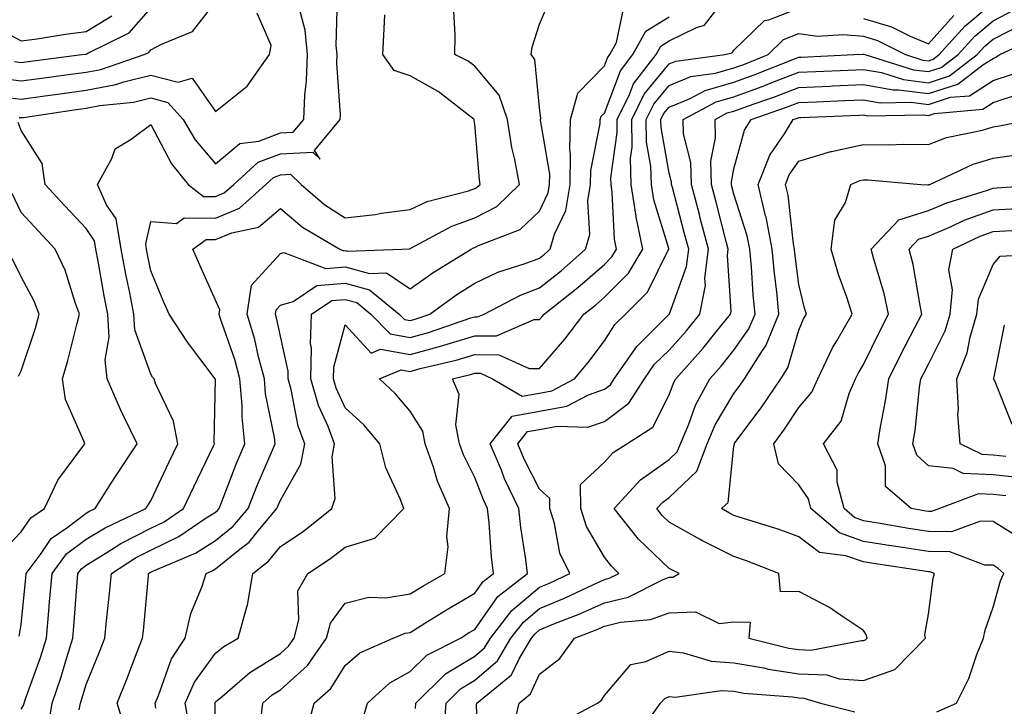
# Model space of a CAD drawing. Units: inches. Extents: x 1026563 to 1029203, y 7218698 to 7221338.
# Drawn here: x 1027638 to 1027790, y 7221131 to 7221237 of the extents above; entities that cross this region are included whole.
import ezdxf

# ---------------------------------------------------------------- set-up
doc = ezdxf.new("R2010")
doc.units = ezdxf.units.IN
doc.header["$MEASUREMENT"] = 0
doc.layers.add('Contour_10267218', color=7, linetype='Continuous', true_color=0x997854)

msp = doc.modelspace()

# ---------------------------------------------------------------- linework, layer by layer
at = {"layer": 'Contour_10267218'}
for points in [[(1027638.05, 7221130.96, 3011), (1027638.4, 7221131.57, 3011), (1027638.48, 7221131.92, 3011), (1027638.69, 7221132.56, 3011), (1027641, 7221138.97, 3011), (1027641.92, 7221141.92, 3011), (1027642.29, 7221146.16, 3011), (1027642.42, 7221147.55, 3011), (1027642.8, 7221151.92, 3011), (1027645.04, 7221154.93, 3011), (1027648.05, 7221157.19, 3011), (1027651, 7221158.97, 3011), (1027657.25, 7221161.92, 3011), (1027657.56, 7221162.41, 3011), (1027658.05, 7221163.13, 3011), (1027660.86, 7221169.11, 3011), (1027662.21, 7221171.92, 3011), (1027661.55, 7221175.42, 3011), (1027658.77, 7221181.2, 3011), (1027658.54, 7221181.92, 3011), (1027658.32, 7221182.19, 3011), (1027658.05, 7221182.66, 3011), (1027655.59, 7221189.46, 3011), (1027655.41, 7221191.92, 3011), (1027654.79, 7221195.18, 3011), (1027654.2, 7221198.07, 3011), (1027653.48, 7221201.92, 3011), (1027652.72, 7221206.59, 3011), (1027651.21, 7221208.76, 3011), (1027649.81, 7221211.92, 3011), (1027652.05, 7221215.92, 3011), (1027652.56, 7221217.41, 3011), (1027655.02, 7221218.89, 3011), (1027658.05, 7221221.16, 3011), (1027661.21, 7221215.08, 3011), (1027663.81, 7221211.92, 3011), (1027666.19, 7221210.06, 3011), (1027668.05, 7221210.03, 3011), (1027669.38, 7221210.59, 3011), (1027670.84, 7221211.92, 3011), (1027674.63, 7221215.34, 3011), (1027678.05, 7221216.63, 3011), (1027683.03, 7221216.9, 3011), (1027684.16, 7221215.81, 3011), (1027683.28, 7221217.15, 3011), (1027687.29, 7221221.92, 3011), (1027687.31, 7221222.66, 3011), (1027686.74, 7221230.61, 3011), (1027686.78, 7221231.92, 3011), (1027686.64, 7221233.33, 3011), (1027686.88, 7221240.75, 3011)], [(1027654.07, 7221127.94, 3008), (1027652.85, 7221131.92, 3008), (1027654.36, 7221135.61, 3008), (1027655.96, 7221139.83, 3008), (1027656.78, 7221141.92, 3008), (1027656.9, 7221143.07, 3008), (1027657.66, 7221151.53, 3008), (1027657.7, 7221151.92, 3008), (1027657.91, 7221152.06, 3008), (1027658.05, 7221152.13, 3008), (1027658.46, 7221152.33, 3008), (1027664.92, 7221155.05, 3008), (1027668.05, 7221157, 3008), (1027670.76, 7221159.21, 3008), (1027673.05, 7221161.92, 3008), (1027674.48, 7221165.49, 3008), (1027676.6, 7221170.47, 3008), (1027677.21, 7221171.92, 3008), (1027677.11, 7221172.86, 3008), (1027675.76, 7221179.63, 3008), (1027675.57, 7221181.92, 3008), (1027674.67, 7221185.3, 3008), (1027674.12, 7221187.99, 3008), (1027672.93, 7221191.92, 3008), (1027673.6, 7221196.37, 3008), (1027678.05, 7221201.26, 3008), (1027678.56, 7221201.41, 3008), (1027685.06, 7221198.93, 3008), (1027688.05, 7221199.21, 3008), (1027691.8, 7221198.17, 3008), (1027694.4, 7221198.27, 3008), (1027698.05, 7221195.79, 3008), (1027701.64, 7221198.33, 3008), (1027707.46, 7221201.92, 3008), (1027707.84, 7221202.13, 3008), (1027708.05, 7221202.19, 3008), (1027708.64, 7221202.51, 3008), (1027715.04, 7221204.93, 3008), (1027718.05, 7221207.8, 3008), (1027719.38, 7221210.59, 3008), (1027719.59, 7221211.92, 3008), (1027719.61, 7221213.48, 3008), (1027718.17, 7221221.8, 3008), (1027718.17, 7221221.92, 3008), (1027718.23, 7221222.1, 3008), (1027718.05, 7221223.78, 3008), (1027717.31, 7221231.18, 3008), (1027716.74, 7221231.92, 3008), (1027716.88, 7221233.09, 3008), (1027718.05, 7221236.63, 3008), (1027719.61, 7221240.36, 3008)], [(1027668.05, 7221125.49, 3005), (1027667.95, 7221131.82, 3005), (1027667.93, 7221131.92, 3005), (1027667.97, 7221132, 3005), (1027668.05, 7221132.1, 3005), (1027669.12, 7221132.99, 3005), (1027673.34, 7221136.63, 3005), (1027678.05, 7221139.54, 3005), (1027679.3, 7221140.67, 3005), (1027680.18, 7221141.92, 3005), (1027680.9, 7221144.77, 3005), (1027680.75, 7221149.22, 3005), (1027682.27, 7221151.92, 3005), (1027685.78, 7221154.19, 3005), (1027688.05, 7221155.94, 3005), (1027692.6, 7221157.37, 3005), (1027697.09, 7221161.92, 3005), (1027696.55, 7221163.42, 3005), (1027694.32, 7221168.19, 3005), (1027693.38, 7221171.92, 3005), (1027690.94, 7221174.81, 3005), (1027688.05, 7221177.47, 3005), (1027686.64, 7221180.51, 3005), (1027686.25, 7221181.92, 3005), (1027686.27, 7221183.7, 3005), (1027688.05, 7221190.26, 3005), (1027692.03, 7221185.9, 3005), (1027693.48, 7221186.49, 3005), (1027698.05, 7221185.69, 3005), (1027702.95, 7221187.02, 3005), (1027703.26, 7221187.13, 3005), (1027708.05, 7221188.58, 3005), (1027711.41, 7221188.56, 3005), (1027717.21, 7221191.08, 3005), (1027718.05, 7221191.06, 3005), (1027718.44, 7221191.53, 3005), (1027718.75, 7221191.92, 3005), (1027723.97, 7221196, 3005), (1027728.05, 7221199.58, 3005), (1027729.22, 7221200.75, 3005), (1027729.92, 7221201.92, 3005), (1027729.61, 7221203.48, 3005), (1027729.26, 7221210.71, 3005), (1027729.07, 7221211.92, 3005), (1027729.05, 7221212.92, 3005), (1027730.04, 7221219.93, 3005), (1027730, 7221221.92, 3005), (1027731.9, 7221225.77, 3005), (1027732.54, 7221227.43, 3005), (1027736.02, 7221231.92, 3005), (1027736.74, 7221233.23, 3005), (1027738.05, 7221234.03, 3005), (1027742.25, 7221236.12, 3005), (1027743.52, 7221236.45, 3005), (1027746.47, 7221240.34, 3005)], [(1027634.46, 7221228.33, 3014), (1027638.05, 7221227.88, 3014), (1027641.6, 7221228.37, 3014), (1027644.92, 7221228.8, 3014), (1027648.05, 7221229.22, 3014), (1027650.32, 7221229.65, 3014), (1027657.03, 7221231.92, 3014), (1027657.72, 7221232.25, 3014), (1027658.05, 7221232.64, 3014), (1027659.69, 7221233.56, 3014), (1027664.5, 7221235.47, 3014), (1027668.05, 7221240.03, 3014)], [(1027636.98, 7221230.85, 3015), (1027638.05, 7221230.71, 3015), (1027639.12, 7221230.85, 3015), (1027647.42, 7221231.92, 3015), (1027647.97, 7221232, 3015), (1027648.05, 7221232.02, 3015), (1027648.3, 7221232.17, 3015), (1027654.69, 7221235.28, 3015), (1027658.05, 7221239.09, 3015)], [(1027637.72, 7221222.25, 3012), (1027638.05, 7221222.21, 3012), (1027638.38, 7221222.25, 3012), (1027646.53, 7221223.44, 3012), (1027648.05, 7221223.66, 3012), (1027650.2, 7221224.07, 3012), (1027655.39, 7221224.58, 3012), (1027658.05, 7221225.24, 3012), (1027660.69, 7221224.56, 3012), (1027663.05, 7221221.92, 3012), (1027664.91, 7221218.78, 3012), (1027668.05, 7221215.08, 3012), (1027671.76, 7221218.21, 3012), (1027674.73, 7221218.6, 3012), (1027678.05, 7221219.85, 3012), (1027680.02, 7221219.95, 3012), (1027681.68, 7221221.92, 3012), (1027681.8, 7221225.67, 3012), (1027682.09, 7221227.88, 3012), (1027682.21, 7221231.92, 3012), (1027681.84, 7221235.71, 3012), (1027681, 7221238.97, 3012)], [(1027647, 7221130.87, 3009), (1027647.17, 7221131.92, 3009), (1027647.41, 7221132.56, 3009), (1027648.05, 7221134.77, 3009), (1027650.14, 7221139.83, 3009), (1027650.96, 7221141.92, 3009), (1027651.27, 7221145.14, 3009), (1027651.62, 7221148.35, 3009), (1027651.96, 7221151.92, 3009), (1027655.67, 7221154.3, 3009), (1027658.05, 7221155.51, 3009), (1027662.37, 7221157.6, 3009), (1027666.6, 7221160.47, 3009), (1027668.05, 7221161.37, 3009), (1027668.34, 7221161.63, 3009), (1027668.6, 7221161.92, 3009), (1027668.97, 7221162.84, 3009), (1027671.23, 7221168.74, 3009), (1027672.54, 7221171.92, 3009), (1027672.13, 7221176, 3009), (1027672.15, 7221177.82, 3009), (1027671.8, 7221181.92, 3009), (1027671.02, 7221184.89, 3009), (1027668.81, 7221191.16, 3009), (1027668.58, 7221191.92, 3009), (1027668.67, 7221192.55, 3009), (1027668.05, 7221194.07, 3009), (1027665.59, 7221199.46, 3009), (1027664.55, 7221201.92, 3009), (1027666.57, 7221203.4, 3009), (1027668.05, 7221203.4, 3009), (1027670.57, 7221204.44, 3009), (1027674.67, 7221205.3, 3009), (1027678.05, 7221208.21, 3009), (1027681.47, 7221205.34, 3009), (1027687.21, 7221201.92, 3009), (1027687.82, 7221201.69, 3009), (1027688.05, 7221201.71, 3009), (1027688.34, 7221201.63, 3009), (1027696.8, 7221201.92, 3009), (1027697.99, 7221201.98, 3009), (1027698.05, 7221202, 3009), (1027698.19, 7221202.06, 3009), (1027704.48, 7221205.49, 3009), (1027708.05, 7221206.74, 3009), (1027711.45, 7221208.52, 3009), (1027714.94, 7221211.92, 3009), (1027714.24, 7221215.73, 3009), (1027713.75, 7221217.62, 3009), (1027713.09, 7221221.92, 3009), (1027711.8, 7221225.67, 3009), (1027708.05, 7221230.14, 3009), (1027707.03, 7221230.9, 3009), (1027704.98, 7221231.92, 3009), (1027705.02, 7221234.95, 3009), (1027704.83, 7221238.7, 3009)], [(1027658.83, 7221131.14, 3007), (1027658.69, 7221131.92, 3007), (1027659.22, 7221133.09, 3007), (1027661.23, 7221138.74, 3007), (1027663.36, 7221141.92, 3007), (1027664.24, 7221145.73, 3007), (1027665.92, 7221149.79, 3007), (1027666.59, 7221151.92, 3007), (1027667.62, 7221152.35, 3007), (1027668.05, 7221152.62, 3007), (1027671.78, 7221155.65, 3007), (1027673.21, 7221156.76, 3007), (1027674.59, 7221158.46, 3007), (1027677.5, 7221161.92, 3007), (1027677.66, 7221162.31, 3007), (1027678.05, 7221163.21, 3007), (1027681.21, 7221168.76, 3007), (1027681.8, 7221171.92, 3007), (1027680.78, 7221174.65, 3007), (1027679.71, 7221180.26, 3007), (1027679.24, 7221181.92, 3007), (1027679.26, 7221183.13, 3007), (1027678.05, 7221188.5, 3007), (1027677.46, 7221191.33, 3007), (1027677.29, 7221191.92, 3007), (1027677.39, 7221192.58, 3007), (1027678.05, 7221193.31, 3007), (1027680, 7221193.87, 3007), (1027683.67, 7221196.3, 3007), (1027688.05, 7221196.69, 3007), (1027691.8, 7221195.67, 3007), (1027696.39, 7221191.92, 3007), (1027697.21, 7221191.08, 3007), (1027698.05, 7221190.92, 3007), (1027698.83, 7221191.14, 3007), (1027701.12, 7221191.92, 3007), (1027705.14, 7221194.83, 3007), (1027708.05, 7221196.69, 3007), (1027711.62, 7221198.35, 3007), (1027715.82, 7221199.69, 3007), (1027718.05, 7221200.55, 3007), (1027718.81, 7221201.16, 3007), (1027719.69, 7221201.92, 3007), (1027720.34, 7221204.21, 3007), (1027722.09, 7221207.88, 3007), (1027722.76, 7221211.92, 3007), (1027722.82, 7221216.69, 3007), (1027722.72, 7221217.25, 3007), (1027722.8, 7221221.92, 3007), (1027723.97, 7221226, 3007), (1027728.05, 7221230.18, 3007), (1027728.54, 7221231.43, 3007), (1027728.91, 7221231.92, 3007), (1027729.91, 7221233.78, 3007), (1027731, 7221238.97, 3007)], [(1027674.96, 7221128.83, 3004), (1027675.32, 7221131.92, 3004), (1027676.78, 7221133.19, 3004), (1027678.05, 7221133.97, 3004), (1027682.25, 7221137.72, 3004), (1027685.18, 7221141.92, 3004), (1027685.75, 7221144.22, 3004), (1027688.05, 7221147.35, 3004), (1027691.7, 7221148.27, 3004), (1027694.3, 7221148.17, 3004), (1027698.05, 7221148.78, 3004), (1027700, 7221149.97, 3004), (1027703.42, 7221151.92, 3004), (1027703.93, 7221156.04, 3004), (1027703.75, 7221157.62, 3004), (1027704.12, 7221161.92, 3004), (1027702.27, 7221166.14, 3004), (1027701.66, 7221168.31, 3004), (1027700.39, 7221171.92, 3004), (1027700, 7221173.87, 3004), (1027698.05, 7221176.94, 3004), (1027695.78, 7221179.65, 3004), (1027693.32, 7221181.92, 3004), (1027696.66, 7221183.31, 3004), (1027698.05, 7221183.07, 3004), (1027699.63, 7221183.5, 3004), (1027705.16, 7221184.81, 3004), (1027708.05, 7221185.69, 3004), (1027711.78, 7221185.65, 3004), (1027716.43, 7221183.54, 3004), (1027718.05, 7221183.5, 3004), (1027721.94, 7221188.03, 3004), (1027724.87, 7221191.92, 3004), (1027726.66, 7221193.31, 3004), (1027728.05, 7221194.54, 3004), (1027731.76, 7221198.21, 3004), (1027733.97, 7221201.92, 3004), (1027732.97, 7221206.84, 3004), (1027732.95, 7221207.02, 3004), (1027732.19, 7221211.92, 3004), (1027732.09, 7221215.96, 3004), (1027732.33, 7221217.64, 3004), (1027732.27, 7221221.92, 3004), (1027734.16, 7221225.81, 3004), (1027738.05, 7221230.49, 3004), (1027739.07, 7221230.9, 3004), (1027746.64, 7221231.92, 3004), (1027747.76, 7221232.21, 3004), (1027748.05, 7221232.62, 3004), (1027752.76, 7221237.21, 3004), (1027753.42, 7221237.29, 3004), (1027758.05, 7221239.11, 3004)], [(1027682.15, 7221127.82, 3003), (1027683.25, 7221131.92, 3003), (1027685.82, 7221134.15, 3003), (1027688.05, 7221137.72, 3003), (1027690.28, 7221139.69, 3003), (1027695.47, 7221141.92, 3003), (1027697.29, 7221142.68, 3003), (1027698.05, 7221142.8, 3003), (1027700.35, 7221144.22, 3003), (1027703.66, 7221146.31, 3003), (1027708.05, 7221148.87, 3003), (1027709.32, 7221150.65, 3003), (1027710.92, 7221151.92, 3003), (1027710.61, 7221154.48, 3003), (1027710.24, 7221159.73, 3003), (1027710, 7221161.92, 3003), (1027709.38, 7221163.25, 3003), (1027708.05, 7221166.69, 3003), (1027706.31, 7221170.18, 3003), (1027705.69, 7221171.92, 3003), (1027705.12, 7221174.85, 3003), (1027705.63, 7221179.5, 3003), (1027704.61, 7221181.92, 3003), (1027707.39, 7221182.58, 3003), (1027708.05, 7221182.78, 3003), (1027708.91, 7221182.78, 3003), (1027710.76, 7221181.92, 3003), (1027715.37, 7221179.24, 3003), (1027718.05, 7221179.71, 3003), (1027719.91, 7221180.06, 3003), (1027723.44, 7221181.92, 3003), (1027725.55, 7221184.42, 3003), (1027728.05, 7221187.76, 3003), (1027729.67, 7221190.3, 3003), (1027731.31, 7221191.92, 3003), (1027734.69, 7221195.28, 3003), (1027737.91, 7221201.78, 3003), (1027737.99, 7221201.92, 3003), (1027737.97, 7221202, 3003), (1027735.67, 7221209.54, 3003), (1027735.3, 7221211.92, 3003), (1027735.24, 7221214.73, 3003), (1027734.57, 7221218.44, 3003), (1027734.51, 7221221.92, 3003), (1027735.69, 7221224.28, 3003), (1027738.05, 7221227.15, 3003), (1027741.41, 7221228.56, 3003), (1027745.2, 7221229.07, 3003), (1027748.05, 7221229.87, 3003), (1027749.55, 7221230.42, 3003), (1027753.34, 7221231.92, 3003), (1027755.71, 7221234.26, 3003), (1027758.05, 7221235.18, 3003), (1027760.92, 7221234.79, 3003), (1027764.92, 7221235.05, 3003), (1027768.05, 7221234.75, 3003), (1027770.22, 7221234.09, 3003), (1027774.51, 7221231.92, 3003), (1027777.21, 7221231.08, 3003), (1027778.05, 7221230.98, 3003), (1027778.77, 7221231.2, 3003), (1027779.71, 7221231.92, 3003), (1027783.67, 7221236.3, 3003), (1027788.05, 7221239.99, 3003)], [(1027690.69, 7221129.28, 3002), (1027691.47, 7221131.92, 3002), (1027694.91, 7221135.06, 3002), (1027698.05, 7221136.78, 3002), (1027700.65, 7221139.32, 3002), (1027705.84, 7221141.92, 3002), (1027707.19, 7221142.78, 3002), (1027708.05, 7221143.29, 3002), (1027711.62, 7221148.35, 3002), (1027716.17, 7221151.92, 3002), (1027715.92, 7221154.05, 3002), (1027715.14, 7221159.01, 3002), (1027714.83, 7221161.92, 3002), (1027712.64, 7221166.51, 3002), (1027712.15, 7221167.82, 3002), (1027710.41, 7221171.92, 3002), (1027713.81, 7221176.16, 3002), (1027718.05, 7221176.92, 3002), (1027722.25, 7221177.72, 3002), (1027725.61, 7221179.48, 3002), (1027728.05, 7221180.32, 3002), (1027728.97, 7221181, 3002), (1027729.57, 7221181.92, 3002), (1027733.05, 7221186.92, 3002), (1027738.05, 7221191.88, 3002), (1027738.09, 7221191.92, 3002), (1027738.09, 7221191.96, 3002), (1027740.73, 7221199.24, 3002), (1027741.06, 7221201.92, 3002), (1027740.43, 7221204.3, 3002), (1027738.54, 7221211.43, 3002), (1027738.42, 7221211.92, 3002), (1027738.4, 7221212.27, 3002), (1027738.05, 7221213.66, 3002), (1027736.8, 7221220.67, 3002), (1027736.78, 7221221.92, 3002), (1027737.19, 7221222.78, 3002), (1027738.05, 7221223.81, 3002), (1027741.31, 7221225.18, 3002), (1027743.58, 7221226.39, 3002), (1027748.05, 7221227.66, 3002), (1027751.17, 7221228.8, 3002), (1027757.41, 7221231.28, 3002), (1027758.05, 7221231.53, 3002), (1027758.42, 7221231.55, 3002), (1027766.57, 7221231.92, 3002), (1027767.95, 7221232.02, 3002), (1027768.05, 7221232, 3002), (1027768.11, 7221231.98, 3002), (1027768.25, 7221231.92, 3002), (1027775.73, 7221229.6, 3002), (1027778.05, 7221229.3, 3002), (1027780.04, 7221229.93, 3002), (1027782.64, 7221231.92, 3002), (1027785.22, 7221234.75, 3002), (1027788.05, 7221237.13, 3002), (1027791.19, 7221238.78, 3002)], [(1027633.56, 7221236.41, 3016), (1027638.05, 7221234.05, 3016), (1027640.51, 7221234.38, 3016), (1027644.87, 7221235.1, 3016), (1027648.05, 7221235.49, 3016), (1027652.05, 7221237.92, 3016)], [(1027634.48, 7221225.49, 3013), (1027638.05, 7221225.05, 3013), (1027641.68, 7221225.55, 3013), (1027644.07, 7221225.9, 3013), (1027648.05, 7221226.43, 3013), (1027652.64, 7221227.33, 3013), (1027653.87, 7221227.74, 3013), (1027658.05, 7221228.78, 3013), (1027662.27, 7221227.7, 3013), (1027664.4, 7221228.27, 3013), (1027668.05, 7221223.17, 3013), (1027672.89, 7221227.08, 3013), (1027676.37, 7221231.92, 3013), (1027676.62, 7221233.35, 3013), (1027674.46, 7221238.33, 3013)], [(1027642.13, 7221127.84, 3010), (1027642.82, 7221131.92, 3010), (1027644.14, 7221135.83, 3010), (1027645.06, 7221138.93, 3010), (1027646, 7221141.92, 3010), (1027646.17, 7221143.8, 3010), (1027646.66, 7221150.53, 3010), (1027646.78, 7221151.92, 3010), (1027647.33, 7221152.64, 3010), (1027648.05, 7221153.19, 3010), (1027651.27, 7221155.14, 3010), (1027653.44, 7221156.53, 3010), (1027658.05, 7221158.89, 3010), (1027660.1, 7221159.87, 3010), (1027663.11, 7221161.92, 3010), (1027664.69, 7221165.28, 3010), (1027667.7, 7221171.57, 3010), (1027667.87, 7221171.92, 3010), (1027667.84, 7221172.13, 3010), (1027668.01, 7221181.88, 3010), (1027667.99, 7221181.92, 3010), (1027667.84, 7221182.13, 3010), (1027663.69, 7221187.56, 3010), (1027660.86, 7221191.92, 3010), (1027660, 7221193.87, 3010), (1027658.05, 7221198.58, 3010), (1027657.48, 7221201.35, 3010), (1027657.39, 7221201.92, 3010), (1027657.25, 7221202.72, 3010), (1027658.05, 7221206.2, 3010), (1027662.01, 7221205.88, 3010), (1027663.21, 7221206.76, 3010), (1027668.05, 7221206.72, 3010), (1027671.72, 7221208.25, 3010), (1027675.78, 7221211.92, 3010), (1027676.98, 7221212.99, 3010), (1027678.05, 7221213.4, 3010), (1027679.61, 7221213.48, 3010), (1027681.25, 7221211.92, 3010), (1027684.91, 7221208.78, 3010), (1027688.05, 7221206.76, 3010), (1027692.68, 7221207.29, 3010), (1027693.6, 7221207.47, 3010), (1027698.05, 7221208.05, 3010), (1027700.69, 7221209.28, 3010), (1027707.07, 7221210.94, 3010), (1027708.05, 7221211.3, 3010), (1027708.46, 7221211.51, 3010), (1027708.89, 7221211.92, 3010), (1027708.75, 7221212.62, 3010), (1027708.05, 7221221.18, 3010), (1027707.93, 7221221.8, 3010), (1027707.95, 7221221.92, 3010), (1027702.39, 7221226.26, 3010), (1027698.05, 7221228.68, 3010), (1027695.61, 7221229.48, 3010), (1027693.87, 7221231.92, 3010), (1027694.07, 7221235.9, 3010), (1027694.18, 7221238.05, 3010)], [(1027664.07, 7221127.94, 3006), (1027663.32, 7221131.92, 3006), (1027664.81, 7221135.16, 3006), (1027668.05, 7221139.6, 3006), (1027669.32, 7221140.65, 3006), (1027671.55, 7221141.92, 3006), (1027672.87, 7221146.74, 3006), (1027672.97, 7221147, 3006), (1027673.79, 7221151.92, 3006), (1027676.19, 7221153.78, 3006), (1027678.05, 7221156.08, 3006), (1027681.57, 7221158.4, 3006), (1027685.96, 7221161.92, 3006), (1027686.51, 7221163.46, 3006), (1027686.02, 7221169.89, 3006), (1027686.39, 7221171.92, 3006), (1027685.39, 7221174.58, 3006), (1027683.93, 7221177.8, 3006), (1027682.74, 7221181.92, 3006), (1027682.84, 7221186.71, 3006), (1027682.7, 7221187.27, 3006), (1027682.84, 7221191.92, 3006), (1027685.98, 7221193.99, 3006), (1027688.05, 7221194.17, 3006), (1027689.83, 7221193.7, 3006), (1027692, 7221191.92, 3006), (1027694.98, 7221188.85, 3006), (1027698.05, 7221188.31, 3006), (1027700.88, 7221189.09, 3006), (1027707.44, 7221191.31, 3006), (1027708.05, 7221191.49, 3006), (1027708.48, 7221191.49, 3006), (1027709.48, 7221191.92, 3006), (1027715.12, 7221194.85, 3006), (1027718.05, 7221195.98, 3006), (1027721.37, 7221198.6, 3006), (1027725.14, 7221201.92, 3006), (1027725.78, 7221204.19, 3006), (1027725.49, 7221209.36, 3006), (1027725.92, 7221211.92, 3006), (1027725.94, 7221214.03, 3006), (1027727.41, 7221221.28, 3006), (1027727.42, 7221221.92, 3006), (1027727.56, 7221222.41, 3006), (1027728.05, 7221222.9, 3006), (1027730.53, 7221229.44, 3006), (1027732.46, 7221231.92, 3006), (1027734.42, 7221235.55, 3006), (1027738.05, 7221237.74, 3006)], [(1027768.05, 7221237.51, 3004), (1027772.35, 7221236.22, 3004), (1027775.22, 7221234.75, 3004), (1027778.05, 7221233.58, 3004), (1027782, 7221237.97, 3004)], [(1027698.89, 7221131.08, 3001), (1027698.95, 7221131.92, 3001), (1027703.54, 7221136.43, 3001), (1027708.05, 7221139.13, 3001), (1027709.55, 7221140.42, 3001), (1027710.45, 7221141.92, 3001), (1027713.75, 7221146.22, 3001), (1027718.05, 7221149.79, 3001), (1027719.55, 7221150.42, 3001), (1027722.7, 7221151.92, 3001), (1027721.19, 7221155.06, 3001), (1027720.37, 7221159.6, 3001), (1027719.63, 7221161.92, 3001), (1027719.61, 7221163.48, 3001), (1027718.05, 7221164.91, 3001), (1027715.69, 7221169.56, 3001), (1027714.69, 7221171.92, 3001), (1027716.17, 7221173.8, 3001), (1027718.05, 7221174.11, 3001), (1027720.76, 7221174.63, 3001), (1027725.49, 7221174.48, 3001), (1027728.05, 7221175.36, 3001), (1027731.8, 7221178.17, 3001), (1027734.26, 7221181.92, 3001), (1027735.8, 7221184.17, 3001), (1027738.05, 7221186.37, 3001), (1027740.69, 7221189.28, 3001), (1027742.8, 7221191.92, 3001), (1027743.64, 7221196.33, 3001), (1027743.56, 7221197.43, 3001), (1027744.12, 7221201.92, 3001), (1027742.85, 7221206.72, 3001), (1027742.72, 7221207.25, 3001), (1027741.49, 7221211.92, 3001), (1027741.41, 7221215.28, 3001), (1027740.28, 7221219.69, 3001), (1027740.2, 7221221.92, 3001), (1027745.3, 7221224.67, 3001), (1027748.05, 7221225.44, 3001), (1027752.8, 7221227.17, 3001), (1027753.64, 7221227.51, 3001), (1027758.05, 7221229.21, 3001), (1027760.67, 7221229.3, 3001), (1027765.67, 7221229.54, 3001), (1027768.05, 7221229.65, 3001), (1027770.8, 7221229.17, 3001), (1027774.22, 7221228.09, 3001), (1027778.05, 7221227.6, 3001), (1027781.31, 7221228.66, 3001), (1027785.59, 7221231.92, 3001), (1027786.76, 7221233.21, 3001), (1027788.05, 7221234.3, 3001), (1027792.97, 7221236.84, 3001)], [(1027703.26, 7221127.13, 3000), (1027703.62, 7221131.92, 3000), (1027705.84, 7221134.13, 3000), (1027708.05, 7221135.44, 3000), (1027711.53, 7221138.44, 3000), (1027713.62, 7221141.92, 3000), (1027715.55, 7221144.42, 3000), (1027718.05, 7221146.51, 3000), (1027721.88, 7221148.09, 3000), (1027726.35, 7221150.22, 3000), (1027728.05, 7221150.98, 3000), (1027728.79, 7221151.18, 3000), (1027730.3, 7221151.92, 3000), (1027729.14, 7221153.01, 3000), (1027728.05, 7221154.44, 3000), (1027725.28, 7221159.15, 3000), (1027724.4, 7221161.92, 3000), (1027724.36, 7221165.61, 3000), (1027728.05, 7221169.07, 3000), (1027729.4, 7221170.57, 3000), (1027731.51, 7221171.92, 3000), (1027735.51, 7221174.46, 3000), (1027738.05, 7221179.46, 3000), (1027738.69, 7221181.28, 3000), (1027739.05, 7221181.92, 3000), (1027743.3, 7221186.67, 3000), (1027745.32, 7221189.19, 3000), (1027747.52, 7221191.92, 3000), (1027747.6, 7221192.37, 3000), (1027747.05, 7221200.92, 3000), (1027747.17, 7221201.92, 3000), (1027746.86, 7221203.11, 3000), (1027745.3, 7221209.17, 3000), (1027744.57, 7221211.92, 3000), (1027744.5, 7221215.47, 3000), (1027745.22, 7221219.09, 3000), (1027745.12, 7221221.92, 3000), (1027747.01, 7221222.96, 3000), (1027748.05, 7221223.23, 3000), (1027750.12, 7221223.99, 3000), (1027754.48, 7221225.49, 3000), (1027758.05, 7221226.88, 3000), (1027762.89, 7221227.08, 3000), (1027763.23, 7221227.1, 3000), (1027768.05, 7221227.31, 3000), (1027772.62, 7221226.49, 3000), (1027773.46, 7221226.51, 3000), (1027778.05, 7221225.92, 3000), (1027782.6, 7221227.37, 3000), (1027786.47, 7221230.34, 3000), (1027788.05, 7221231.35, 3000), (1027788.46, 7221231.51, 3000), (1027789.1, 7221231.92, 3000), (1027795.18, 7221234.79, 3000)], [(1027708.69, 7221122.56, 2999), (1027708.3, 7221131.67, 2999), (1027708.36, 7221131.92, 2999), (1027713.71, 7221136.26, 2999), (1027714.89, 7221138.76, 2999), (1027716.8, 7221141.92, 2999), (1027717.35, 7221142.62, 2999), (1027718.05, 7221143.23, 2999), (1027720.26, 7221144.13, 2999), (1027724.28, 7221145.69, 2999), (1027728.05, 7221147.39, 2999), (1027731.7, 7221148.27, 2999), (1027737.13, 7221151, 2999), (1027738.05, 7221151.33, 2999), (1027738.62, 7221151.35, 2999), (1027739.57, 7221151.92, 2999), (1027738.54, 7221152.41, 2999), (1027738.05, 7221152.68, 2999), (1027733.32, 7221157.19, 2999), (1027729.57, 7221161.92, 2999), (1027733.62, 7221166.35, 2999), (1027738.05, 7221169.46, 2999), (1027739.3, 7221170.67, 2999), (1027739.81, 7221171.92, 2999), (1027741.08, 7221174.95, 2999), (1027742.11, 7221177.86, 2999), (1027744.3, 7221181.92, 2999), (1027746.08, 7221183.89, 2999), (1027748.05, 7221186.37, 2999), (1027750.35, 7221189.62, 2999), (1027751.31, 7221191.92, 2999), (1027751.02, 7221194.89, 2999), (1027750.75, 7221199.22, 2999), (1027750.49, 7221201.92, 2999), (1027750.1, 7221203.97, 2999), (1027748.05, 7221210.4, 2999), (1027747.74, 7221211.61, 2999), (1027747.66, 7221211.92, 2999), (1027747.64, 7221212.33, 2999), (1027748.05, 7221214.32, 2999), (1027749.69, 7221220.28, 2999), (1027750.69, 7221221.92, 2999), (1027756.16, 7221223.81, 2999), (1027758.05, 7221224.56, 2999), (1027760.8, 7221224.67, 2999), (1027765.14, 7221224.83, 2999), (1027768.05, 7221224.97, 2999), (1027770.63, 7221224.5, 2999), (1027775.39, 7221224.58, 2999), (1027778.05, 7221224.24, 2999), (1027781.47, 7221225.34, 2999), (1027784.4, 7221225.57, 2999), (1027788.05, 7221227.94, 2999), (1027791.04, 7221228.93, 2999)], [(1027713.95, 7221127.82, 2998), (1027714.87, 7221131.92, 2998), (1027716.62, 7221133.35, 2998), (1027718.05, 7221136.39, 2998), (1027721.16, 7221138.81, 2998), (1027723.42, 7221141.92, 2998), (1027726.76, 7221143.21, 2998), (1027728.05, 7221143.8, 2998), (1027730.53, 7221144.4, 2998), (1027735.18, 7221144.79, 2998), (1027738.05, 7221145.85, 2998), (1027742.11, 7221145.98, 2998), (1027745.76, 7221144.21, 2998), (1027748.05, 7221144.46, 2998), (1027750.55, 7221144.42, 2998), (1027750.34, 7221141.92, 2998), (1027756.53, 7221140.4, 2998), (1027758.05, 7221140.18, 2998), (1027759.89, 7221140.08, 2998), (1027767.72, 7221141.59, 2998), (1027768.05, 7221141.55, 2998), (1027768.32, 7221141.65, 2998), (1027768.58, 7221141.92, 2998), (1027768.5, 7221142.37, 2998), (1027768.05, 7221143.09, 2998), (1027764.51, 7221145.46, 2998), (1027762.8, 7221146.67, 2998), (1027758.05, 7221149.13, 2998), (1027755.22, 7221149.09, 2998), (1027754.98, 7221151.92, 2998), (1027749.98, 7221153.85, 2998), (1027748.05, 7221154.52, 2998), (1027743.11, 7221156.98, 2998), (1027742.84, 7221157.13, 2998), (1027738.05, 7221159.83, 2998), (1027736.98, 7221160.85, 2998), (1027736.12, 7221161.92, 2998), (1027737.05, 7221162.92, 2998), (1027738.05, 7221163.62, 2998), (1027742.29, 7221167.68, 2998), (1027743.93, 7221171.92, 2998), (1027745.16, 7221174.81, 2998), (1027748.05, 7221179.67, 2998), (1027749.01, 7221180.96, 2998), (1027749.67, 7221181.92, 2998), (1027752.44, 7221186.31, 2998), (1027752.95, 7221187.02, 2998), (1027754.98, 7221191.92, 2998), (1027754.65, 7221195.32, 2998), (1027754.28, 7221198.15, 2998), (1027753.93, 7221201.92, 2998), (1027752.99, 7221206.86, 2998), (1027752.91, 7221207.06, 2998), (1027751.76, 7221211.92, 2998), (1027753.56, 7221216.41, 2998), (1027755.84, 7221219.71, 2998), (1027757.19, 7221221.92, 2998), (1027757.84, 7221222.13, 2998), (1027758.05, 7221222.23, 2998), (1027758.36, 7221222.23, 2998), (1027767.39, 7221222.58, 2998), (1027768.05, 7221222.62, 2998), (1027768.64, 7221222.51, 2998), (1027777.31, 7221222.66, 2998), (1027778.05, 7221222.56, 2998), (1027778.99, 7221222.86, 2998), (1027786.47, 7221223.5, 2998), (1027788.05, 7221224.52, 2998), (1027791.94, 7221225.81, 2998)], [(1027721.16, 7221128.81, 2997), (1027726.96, 7221131.92, 2997), (1027727.6, 7221132.37, 2997), (1027728.05, 7221133.07, 2997), (1027732.11, 7221137.86, 2997), (1027734.46, 7221138.33, 2997), (1027738.05, 7221139.93, 2997), (1027740.28, 7221139.69, 2997), (1027744.51, 7221138.38, 2997), (1027748.05, 7221138.13, 2997), (1027752.64, 7221137.33, 2997), (1027753.3, 7221137.17, 2997), (1027758.05, 7221136.45, 2997), (1027762.39, 7221136.26, 2997), (1027764.3, 7221135.67, 2997), (1027768.05, 7221135.38, 2997), (1027772.87, 7221137.1, 2997), (1027777.6, 7221141.92, 2997), (1027777.52, 7221142.45, 2997), (1027778.05, 7221145.63, 2997), (1027778.79, 7221151.18, 2997), (1027778.99, 7221151.92, 2997), (1027778.3, 7221152.17, 2997), (1027778.05, 7221152.17, 2997), (1027777.74, 7221152.23, 2997), (1027769.57, 7221153.44, 2997), (1027768.05, 7221153.68, 2997), (1027765.32, 7221154.65, 2997), (1027761.25, 7221155.12, 2997), (1027758.05, 7221157.56, 2997), (1027754.85, 7221158.72, 2997), (1027749.65, 7221160.32, 2997), (1027748.05, 7221160.85, 2997), (1027747.33, 7221161.2, 2997), (1027746.12, 7221161.92, 2997), (1027747.13, 7221162.84, 2997), (1027748.05, 7221171.55, 2997), (1027748.11, 7221171.86, 2997), (1027748.09, 7221171.92, 2997), (1027748.21, 7221172.08, 2997), (1027752.35, 7221177.62, 2997), (1027755.26, 7221181.92, 2997), (1027756.35, 7221183.62, 2997), (1027758.05, 7221189.42, 2997), (1027758.79, 7221191.18, 2997), (1027759.22, 7221191.92, 2997), (1027758.93, 7221192.8, 2997), (1027758.05, 7221196.49, 2997), (1027757.42, 7221201.3, 2997), (1027757.37, 7221201.92, 2997), (1027757.21, 7221202.76, 2997), (1027756.39, 7221210.26, 2997), (1027756, 7221211.92, 2997), (1027756.59, 7221213.38, 2997), (1027758.05, 7221215.49, 2997), (1027762.99, 7221216.98, 2997), (1027763.11, 7221216.98, 2997), (1027768.05, 7221218.07, 2997), (1027771.96, 7221218.01, 2997), (1027774.26, 7221218.13, 2997), (1027778.05, 7221218.07, 2997), (1027780.84, 7221219.13, 2997), (1027786.41, 7221220.28, 2997), (1027788.05, 7221220.77, 2997), (1027789.05, 7221220.92, 2997), (1027793.99, 7221221.92, 2997)], [(1027637.72, 7221142.25, 3012), (1027638.05, 7221143.99, 3012), (1027638.75, 7221151.22, 3012), (1027638.81, 7221151.92, 3012), (1027641.1, 7221154.97, 3012), (1027642.66, 7221157.31, 3012), (1027645.08, 7221158.95, 3012), (1027648.05, 7221161.2, 3012), (1027648.5, 7221161.47, 3012), (1027649.46, 7221161.92, 3012), (1027651.94, 7221165.81, 3012), (1027652.8, 7221167.17, 3012), (1027655.92, 7221171.92, 3012), (1027653.95, 7221176.02, 3012), (1027653.34, 7221177.21, 3012), (1027651.33, 7221181.92, 3012), (1027650.98, 7221184.85, 3012), (1027651.64, 7221188.33, 3012), (1027651.41, 7221191.92, 3012), (1027650.86, 7221194.73, 3012), (1027649.92, 7221200.05, 3012), (1027649.57, 7221201.92, 3012), (1027649.36, 7221203.23, 3012), (1027648.05, 7221205.12, 3012), (1027644.75, 7221208.62, 3012), (1027641.74, 7221211.92, 3012), (1027641.27, 7221215.14, 3012), (1027638.05, 7221220.2, 3012), (1027637.58, 7221221.45, 3012)], [(1027779.38, 7221130.59, 2996), (1027782.39, 7221131.92, 2996), (1027784.28, 7221135.69, 2996), (1027785.53, 7221139.4, 2996), (1027786.55, 7221141.92, 2996), (1027786.82, 7221143.15, 2996), (1027788.05, 7221146.71, 2996), (1027789.18, 7221150.79, 2996), (1027789.67, 7221151.92, 2996), (1027788.81, 7221152.68, 2996), (1027788.05, 7221153.17, 2996), (1027786.78, 7221153.19, 2996), (1027781.37, 7221155.24, 2996), (1027778.05, 7221155.28, 2996), (1027774.07, 7221155.9, 2996), (1027772.31, 7221156.18, 2996), (1027768.05, 7221156.86, 2996), (1027764.32, 7221158.19, 2996), (1027759.92, 7221161.92, 2996), (1027759.53, 7221163.4, 2996), (1027758.05, 7221165.57, 2996), (1027754.94, 7221168.81, 2996), (1027754.18, 7221171.92, 2996), (1027755.82, 7221174.15, 2996), (1027758.05, 7221177.51, 2996), (1027760.08, 7221179.89, 2996), (1027760.98, 7221181.92, 2996), (1027763.26, 7221186.71, 2996), (1027763.93, 7221187.8, 2996), (1027766.31, 7221191.92, 2996), (1027765.47, 7221194.5, 2996), (1027764.16, 7221198.03, 2996), (1027763.07, 7221201.92, 2996), (1027763.6, 7221206.37, 2996), (1027765.24, 7221209.11, 2996), (1027766.08, 7221211.92, 2996), (1027767.48, 7221212.49, 2996), (1027768.05, 7221212.6, 2996), (1027768.73, 7221212.6, 2996), (1027776.88, 7221211.92, 2996), (1027777.95, 7221211.82, 2996), (1027778.05, 7221211.86, 2996), (1027778.09, 7221211.88, 2996), (1027778.25, 7221211.92, 2996), (1027784.94, 7221215.03, 2996), (1027788.05, 7221215.94, 2996), (1027792.78, 7221216.65, 2996)], [(1027792.97, 7221156.84, 2995), (1027788.05, 7221159.91, 2995), (1027786.08, 7221159.95, 2995), (1027781.62, 7221158.35, 2995), (1027778.05, 7221158.37, 2995), (1027774.98, 7221158.85, 2995), (1027770.3, 7221159.67, 2995), (1027768.05, 7221160.05, 2995), (1027766.66, 7221160.53, 2995), (1027765.04, 7221161.92, 2995), (1027763.99, 7221165.98, 2995), (1027763.99, 7221167.86, 2995), (1027761.84, 7221171.92, 2995), (1027764.59, 7221175.38, 2995), (1027765.8, 7221179.67, 2995), (1027766.8, 7221181.92, 2995), (1027767.21, 7221182.76, 2995), (1027768.05, 7221184.13, 2995), (1027770.61, 7221189.36, 2995), (1027771.92, 7221191.92, 2995), (1027771.21, 7221195.08, 2995), (1027769.61, 7221200.36, 2995), (1027769.22, 7221201.92, 2995), (1027773.5, 7221206.47, 2995), (1027778.05, 7221207.9, 2995), (1027780.88, 7221209.09, 2995), (1027787.17, 7221211.04, 2995), (1027788.05, 7221211.35, 2995), (1027788.6, 7221211.37, 2995), (1027795.92, 7221211.92, 2995)], [(1027634.91, 7221155.06, 3013), (1027638.05, 7221158.31, 3013), (1027639.5, 7221160.47, 3013), (1027641.62, 7221161.92, 3013), (1027643.69, 7221166.28, 3013), (1027647.39, 7221171.26, 3013), (1027647.84, 7221171.92, 3013), (1027647.78, 7221172.19, 3013), (1027644.89, 7221178.76, 3013), (1027644.4, 7221181.92, 3013), (1027645.24, 7221184.73, 3013), (1027646.66, 7221190.53, 3013), (1027647.03, 7221191.92, 3013), (1027646.43, 7221193.54, 3013), (1027644.83, 7221198.7, 3013), (1027643.3, 7221201.92, 3013), (1027640.76, 7221204.63, 3013), (1027638.05, 7221207.6, 3013), (1027636.62, 7221210.49, 3013)], [(1027790, 7221163.87, 2994), (1027788.05, 7221164.07, 2994), (1027785.8, 7221164.17, 2994), (1027779.79, 7221161.92, 2994), (1027778.52, 7221161.45, 2994), (1027778.05, 7221161.45, 2994), (1027777.66, 7221161.53, 2994), (1027775.39, 7221161.92, 2994), (1027771.45, 7221165.32, 2994), (1027771.45, 7221168.52, 2994), (1027770.26, 7221171.92, 2994), (1027770.67, 7221174.54, 2994), (1027771.45, 7221178.52, 2994), (1027771.94, 7221181.92, 2994), (1027773.97, 7221186, 2994), (1027775.98, 7221189.85, 2994), (1027777.05, 7221191.92, 2994), (1027776.76, 7221193.21, 2994), (1027775.69, 7221199.56, 2994), (1027775.08, 7221201.92, 2994), (1027776.51, 7221203.46, 2994), (1027778.05, 7221203.93, 2994), (1027781.57, 7221205.44, 2994), (1027783.58, 7221206.39, 2994), (1027788.05, 7221207.99, 2994), (1027791.78, 7221208.19, 2994)], [(1027792.76, 7221166.63, 2993), (1027788.05, 7221167.12, 2993), (1027783.44, 7221167.31, 2993), (1027781.88, 7221168.09, 2993), (1027778.05, 7221168.52, 2993), (1027776.29, 7221170.16, 2993), (1027775.67, 7221171.92, 2993), (1027776, 7221173.97, 2993), (1027776.7, 7221180.57, 2993), (1027776.9, 7221181.92, 2993), (1027777.29, 7221182.68, 2993), (1027778.05, 7221184.17, 2993), (1027780.63, 7221189.34, 2993), (1027781.39, 7221191.92, 2993), (1027781.76, 7221195.63, 2993), (1027781.23, 7221198.74, 2993), (1027781.82, 7221201.92, 2993), (1027786.04, 7221203.93, 2993), (1027788.05, 7221204.65, 2993), (1027790.94, 7221204.81, 2993)], [(1027790, 7221169.97, 2992), (1027788.05, 7221170.16, 2992), (1027786.37, 7221170.24, 2992), (1027782.97, 7221171.92, 2992), (1027782.58, 7221176.45, 2992), (1027782.7, 7221177.27, 2992), (1027782.42, 7221181.92, 2992), (1027784.05, 7221185.92, 2992), (1027784.5, 7221188.37, 2992), (1027785.55, 7221191.92, 2992), (1027785.78, 7221194.19, 2992), (1027788.05, 7221199.58, 2992), (1027789.12, 7221200.85, 2992), (1027797.46, 7221201.33, 2992)], [(1027637.62, 7221182.35, 3014), (1027638.05, 7221183.17, 3014), (1027640.22, 7221189.75, 3014), (1027640.8, 7221191.92, 3014), (1027640.04, 7221193.91, 3014), (1027638.05, 7221197.68, 3014), (1027636.62, 7221200.49, 3014)], [(1027791, 7221174.87, 2991), (1027788.26, 7221181.71, 2991), (1027788.11, 7221181.92, 2991), (1027788.13, 7221182, 2991), (1027789.79, 7221190.18, 2991)], [(1027733.36, 7221127.23, 2996), (1027736.7, 7221131.92, 2996), (1027737.35, 7221132.62, 2996), (1027738.05, 7221132.94, 2996), (1027738.97, 7221132.84, 2996), (1027746.1, 7221133.87, 2996), (1027748.05, 7221133.74, 2996), (1027749.59, 7221133.46, 2996), (1027757.09, 7221132.88, 2996), (1027758.05, 7221132.74, 2996), (1027758.83, 7221132.7, 2996), (1027761.39, 7221131.92, 2996), (1027766.72, 7221130.59, 2996)]]:
    msp.add_polyline3d(points, dxfattribs=at)

doc.saveas('drawing.dxf')
